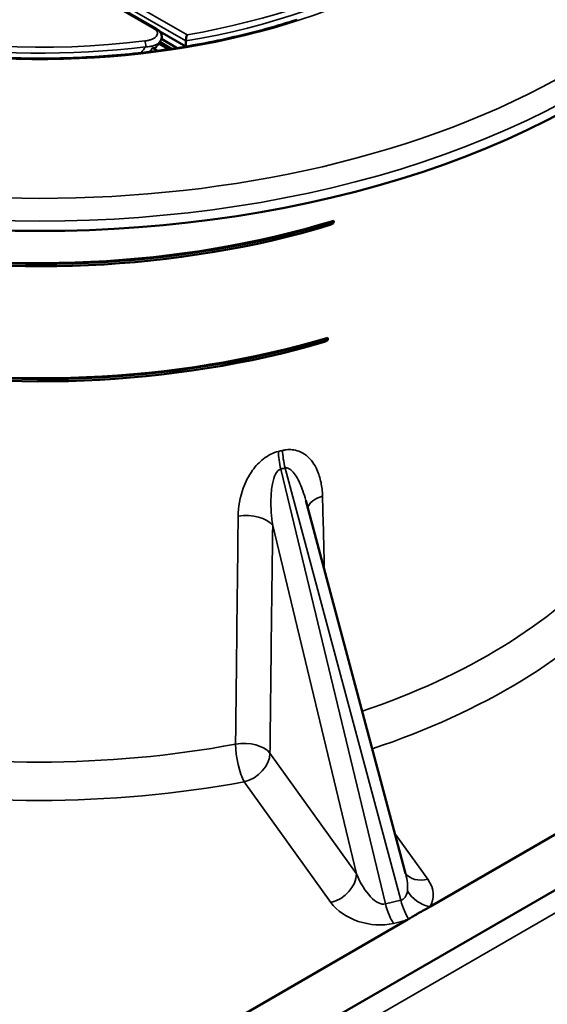
# Model space of a CAD drawing. Units: inches. Extents: x 0 to 17, y -11 to 11.
# Drawn here: x 5 to 5.5, y -2.5 to -1.6 of the extents above; entities that cross this region are included whole.
import ezdxf

# ---------------------------------------------------------------- set-up
doc = ezdxf.new("R2010")
doc.units = ezdxf.units.IN
doc.header["$MEASUREMENT"] = 0
doc.layers.add('Viewport3ForCustomObjects_0', color=7, linetype='Continuous')
doc.layers.add('Visible (ANSI)', color=7, linetype='Continuous', lineweight=50)
doc.layers.add('Visible Narrow (ANSI)', color=7, linetype='Continuous', lineweight=35)

# ---------------------------------------------------------------- blocks, each defined once
blk = doc.blocks.new('CustomObjectsInViewport3_0')
at = {"layer": 'Visible (ANSI)'}
for p, q in [((-10005.4677, -10004.051), (-10005.2125, -10004.1983)), ((-10005.1072, -10004.2623), (-10005.2001, -10004.2087)), ((-10005.1946, -10004.2349), (-10005.1384, -10004.2674)), ((-10005.2263, -10004.2667), (-10005.2078, -10004.2774)), ((-10005.2056, -10004.2509), (-10005.2056, -10004.2509)), ((-10005.2056, -10004.2509), (-10005.2056, -10004.2509)), ((-10005.2045, -10004.2515), (-10005.169, -10004.272)), ((-10005.169, -10004.272), (-10005.2045, -10004.2515)), ((-10005.1577, -10004.2703), (-10005.2003, -10004.2458)), ((-10005.1068, -10004.2422), (-10005.1068, -10004.2622)), ((-10004.5884, -10004.9027), (-10004.588, -10004.8943)), ((-10004.5884, -10004.9027), (-10004.5764, -10004.8958)), ((-10004.588, -10004.8943), (-10004.576, -10004.8874)), ((-10004.576, -10004.8874), (-10004.5764, -10004.8958)), ((-10004.6087, -10005.3227), (-10004.6083, -10005.3143)), ((-10004.6087, -10005.3227), (-10004.5972, -10005.316)), ((-10004.6083, -10005.3143), (-10004.5968, -10005.3076)), ((-10004.5968, -10005.3076), (-10004.5972, -10005.316)), ((-10005.6334, -10008.3597), (-10001.1787, -10005.7877)), ((-10004.3181, -10007.2313), (-10004.6766, -10005.8915)), ((-10002.5863, -10006.4011), (-10004.2317, -10007.3511)), ((-10004.3149, -10007.3991), (-10005.6334, -10008.1603))]:
    blk.add_line(p, q, dxfattribs=at)
at = {"layer": 'Visible (ANSI)', "extrusion": (0, 0, -1)}
for centre, major_axis, start_param, end_param in [((-10005.6304, -10003.3365), (2.75, 0), 0, 3.141593), ((-10005.6334, -10003.7424), (-2.2524, 0), 4.229729, 5.037769), ((-10005.6334, -10004.1507), (-2.2612, 0), 4.241851, 5.03968)]:
    blk.add_ellipse(centre, major_axis=major_axis, ratio=0.57735, start_param=start_param, end_param=end_param, dxfattribs=at)
at = {"layer": 'Visible (ANSI)'}
for centre, major_axis, ratio, start_param, end_param in [((-10005.6334, -10003.7506), (2.2526, 0), 0.57735, 4.386971, 5.194801), ((-10005.6334, -10003.7424), (2.2474, 0), 0.57735, 4.388112, 5.202257), ((-10005.6334, -10004.1588), (2.2613, 0), 0.57735, 4.38506, 5.18269), ((-10005.6334, -10004.1507), (2.2562, 0), 0.57735, 4.386191, 5.189805), ((-10004.3191, -10007.3185), (0.1806, 0.12), 0.326365, 4.521609, 4.562365)]:
    blk.add_ellipse(centre, major_axis=major_axis, ratio=ratio, start_param=start_param, end_param=end_param, dxfattribs=at)
for points, knots in [([(-10005.9168, -10004.2924), (-10005.8343, -10004.2998), (-10005.7509, -10004.3039), (-10005.584, -10004.3058), (-10005.5004, -10004.3035), (-10005.3345, -10004.2927), (-10005.2522, -10004.284), (-10005.0903, -10004.2606), (-10005.0107, -10004.2457), (-10004.8557, -10004.2101), (-10004.7802, -10004.1893), (-10004.7075, -10004.1658)], [5.345388, 5.345388, 5.345388, 5.345388, 5.4781633, 5.4781633, 5.6109387, 5.6109387, 5.743714, 5.743714, 5.8764893, 5.8764893, 6.0092647, 6.0092647, 6.0092647, 6.0092647]), ([(-10005.2125, -10004.1983), (-10005.2071, -10004.2014), (-10005.2023, -10004.2055), (-10005.1975, -10004.2123), (-10005.1964, -10004.2144), (-10005.194, -10004.2203), (-10005.1933, -10004.2244), (-10005.1937, -10004.2318), (-10005.1945, -10004.2353), (-10005.197, -10004.2409), (-10005.1983, -10004.2431), (-10005.1998, -10004.2452)], [0, 0, 0, 0, 0.0535447, 0.0535447, 0.0753357, 0.0753357, 0.1111567, 0.1111567, 0.1430948, 0.1430948, 0.1667986, 0.1667986, 0.1667986, 0.1667986]), ([(-10005.1068, -10004.2422), (-10005.1068, -10004.2408), (-10005.1067, -10004.2393), (-10005.1064, -10004.2359), (-10005.1061, -10004.234), (-10005.1055, -10004.2302), (-10005.105, -10004.2282), (-10005.1042, -10004.2252), (-10005.1039, -10004.2241), (-10005.1032, -10004.222), (-10005.1029, -10004.2211), (-10005.1025, -10004.2202), (-10005.1025, -10004.2202), (-10005.1025, -10004.2202)], [-0.06479759, -0.06479759, -0.06479759, -0.06479759, -0.05182889, -0.05182889, -0.03793509, -0.03793509, -0.02191107, -0.02191107, -0.0110431, -0.0110431, 0, 0, 0.00032141, 0.00032141, 0.00032141, 0.00032141]), ([(-10004.3181, -10007.2313), (-10004.318, -10007.2315), (-10004.318, -10007.2317), (-10004.3179, -10007.2318), (-10004.3179, -10007.2318), (-10004.3179, -10007.2318)], [1.23626851, 1.23626851, 1.23626851, 1.23626851, 1.29774387, 1.29774387, 1.31830044, 1.31830044, 1.31830044, 1.31830044]), ([(-10004.3074, -10007.3947), (-10004.3033, -10007.3923), (-10004.2992, -10007.3898), (-10004.2909, -10007.3847), (-10004.2876, -10007.3827), (-10004.2826, -10007.3798), (-10004.2811, -10007.3789), (-10004.2785, -10007.3774), (-10004.2774, -10007.3767), (-10004.2753, -10007.3755), (-10004.2742, -10007.3748), (-10004.2715, -10007.3733), (-10004.2699, -10007.3724), (-10004.2664, -10007.3704), (-10004.2644, -10007.3693), (-10004.256, -10007.3646), (-10004.2498, -10007.3612), (-10004.2397, -10007.3556), (-10004.2357, -10007.3534), (-10004.2317, -10007.3511)], [0.0253749, 0.0253749, 0.0253749, 0.0253749, 0.0705558, 0.0705558, 0.1058196, 0.1058196, 0.1209534, 0.1209534, 0.1316824, 0.1316824, 0.1425953, 0.1425953, 0.1586345, 0.1586345, 0.1780363, 0.1780363, 0.2430085, 0.2430085, 0.2849268, 0.2849268, 0.2849268, 0.2849268])]:
    blk.add_open_spline(points, degree=3, knots=knots, dxfattribs=at)
for points in [[(-10005.2106, -10004.2595), (-10005.212, -10004.2614), (-10005.2134, -10004.2633), (-10005.2149, -10004.2652)], [(-10005.2106, -10004.2595), (-10005.2105, -10004.2595), (-10005.2105, -10004.2595), (-10005.2105, -10004.2595)], [(-10005.2, -10004.2454), (-10005.2035, -10004.2501), (-10005.207, -10004.2548), (-10005.2105, -10004.2595)]]:
    blk.add_open_spline(points, degree=3, dxfattribs=at)
at = {"layer": 'Visible Narrow (ANSI)'}
for p, q in [((-10005.22, -10004.1991), (-10005.4752, -10004.0517)), ((-10005.1068, -10004.2422), (-10005.4338, -10004.0534)), ((-10005.4232, -10004.035), (-10005.1025, -10004.2202)), ((-10004.3907, -10007.3402), (-10004.7661, -10005.7794)), ((-10004.7503, -10005.7756), (-10004.3352, -10007.3269)), ((-10001.2239, -10005.8957), (-10005.5595, -10008.3989)), ((-10004.7952, -10005.9811), (-10004.4942, -10007.2327)), ((-10004.4942, -10007.2327), (-10004.805, -10006.7994)), ((-10004.8974, -10006.9017), (-10004.5866, -10007.335)), ((-10004.2387, -10007.2518), (-10004.3566, -10007.0875)), ((-10004.3352, -10007.3269), (-10004.3907, -10007.3402)), ((-10004.3613, -10007.4102), (-10004.3149, -10007.3991))]:
    blk.add_line(p, q, dxfattribs=at)
for centre, major_axis, ratio, start_param, end_param in [((-10005.6304, -10003.2522), (-2.6935, 0), 0.57735, 5.497787, 11.780972), ((-10005.6304, -10003.1995), (-1.845, 0), 0.57735, 5.801658, 8.059712), ((-10005.6304, -10003.2138), (1.8959, 0), 0.57735, 4.547101, 6.448473), ((-10005.6304, -10003.2118), (-1.86, 0), 0.57735, 0, 1.776527), ((-10005.6304, -10003.2117), (1.86, 0), 0.57735, 4.997754, 5.997785), ((-10005.6304, -10003.1995), (1.845, 0), 0.57735, 5.002571, 5.992969), ((-10005.22, -10004.2113), (0.0075, 0.013), 0.57735, 0, 0.785398), ((-10005.6304, -10001.8174), (1.2132, 3.3524), 0.420541, 4.048629, 4.057915), ((-10004.8876, -10006.0018), (-0.1, 0.0012), 0.559489, 3.541231, 5.039451), ((-10005.6334, -10005.5918), (2.3852, 0), 0.57735, 5.237384, 5.811473), ((-10004.8974, -10006.8201), (-0.1, 0.0012), 0.559572, 3.541259, 5.032761), ((-10004.8974, -10006.8201), (0.0813, 0.0583), 0.754344, 4.21633, 5.769673), ((-10005.6334, -10005.5918), (2.3852, 0), 0.57735, 4.398703, 5.026075), ((-10004.2387, -10007.1702), (-0.0813, -0.0583), 0.754344, 0.037306, 1.074737), ((-10004.3874, -10007.2859), (0.1668, -0.0403), 0.655507, 6.042641, 6.933255), ((-10004.2317, -10007.2694), (0.0828, -0.0561), 0.76049, 4.152846, 5.187765), ((-10004.4396, -10007.2984), (0.1653, -0.0387), 0.669849, 3.795286, 5.354864), ((-10004.3613, -10007.3285), (0.0233, -0.0973), 0.31246, 4.757257, 5.629922), ((-10004.3058, -10007.3153), (0.0233, -0.0973), 0.31246, 4.757257, 5.589166)]:
    blk.add_ellipse(centre, major_axis=major_axis, ratio=ratio, start_param=start_param, end_param=end_param, dxfattribs=at)
at = {"layer": 'Visible Narrow (ANSI)', "extrusion": (0, 0, -1)}
for centre, major_axis, ratio, start_param, end_param in [((-10005.6304, -10003.3011), (2.75, 0), 0.57735, 0, 3.141593), ((-10005.2535, -10004.2545), (0.0018, -0.0149), 0.166796, 3.767155, 5.337951), ((-10004.7368, -10005.7678), (-0.0227, 0.0974), 0.31221, 4.665632, 5.346319), ((-10004.721, -10005.764), (-0.0238, 0.0971), 0.3127, 4.669411, 5.350097), ((-10004.5716, -10005.9262), (-0.1, -0.0027), 0.570394, 0.206069, 1.12127), ((-10005.6334, -10005.5116), (-2.2853, 0), 0.57735, 3.613305, 4.180293), ((-10005.6334, -10005.5116), (-2.2853, 0), 0.57735, 4.398703, 5.026075), ((-10004.8974, -10006.8201), (-0.0184, 0.0983), 0.251944, 3.780845, 5.334188), ((-10004.5866, -10007.2533), (-0.0813, -0.0583), 0.754344, 3.655105, 5.208448), ((-10004.4396, -10007.2167), (0.0523, -0.1223), 0.424969, 0.0624, 1.621977), ((-10004.3874, -10007.2043), (0.0575, -0.1209), 0.416778, 5.129462, 5.712699), ((-10004.3874, -10007.2043), (0.0575, -0.1209), 0.416778, 5.712699, 6.381663)]:
    blk.add_ellipse(centre, major_axis=major_axis, ratio=ratio, start_param=start_param, end_param=end_param, dxfattribs=at)
at = {"layer": 'Visible Narrow (ANSI)'}
for points, knots in [([(-10005.2535, -10004.2423), (-10005.2494, -10004.2418), (-10005.2454, -10004.241), (-10005.2377, -10004.2392), (-10005.2339, -10004.238), (-10005.227, -10004.2353), (-10005.2238, -10004.2337), (-10005.2181, -10004.2302), (-10005.2156, -10004.2282), (-10005.2096, -10004.2217), (-10005.2077, -10004.2168), (-10005.2099, -10004.207), (-10005.214, -10004.2025), (-10005.22, -10004.1991)], [0, 0, 0, 0, 0.125, 0.125, 0.25, 0.25, 0.375, 0.375, 0.5, 0.5, 0.75, 0.75, 1, 1, 1, 1]), ([(-10005.1998, -10004.2452), (-10005.2002, -10004.2457), (-10005.2006, -10004.2462), (-10005.2033, -10004.2493), (-10005.2062, -10004.2516), (-10005.2131, -10004.2556), (-10005.217, -10004.2572), (-10005.2256, -10004.26), (-10005.2303, -10004.261), (-10005.2401, -10004.2625), (-10005.2451, -10004.2629), (-10005.2505, -10004.263)], [0.4745354, 0.4745354, 0.4745354, 0.4745354, 0.5, 0.5, 0.625, 0.625, 0.75, 0.75, 0.875, 0.875, 1, 1, 1, 1]), ([(-10005.2263, -10004.2667), (-10005.2221, -10004.267), (-10005.2188, -10004.2668), (-10005.2161, -10004.2659), (-10005.2156, -10004.2656), (-10005.2151, -10004.2653)], [-0.24407656, -0.24407656, -0.24407656, -0.24407656, -0.18985319, -0.18985319, -0.17429762, -0.17429762, -0.17429762, -0.17429762]), ([(-10004.7747, -10005.7158), (-10004.7934, -10005.7201), (-10004.8119, -10005.7297), (-10004.8432, -10005.754), (-10004.8563, -10005.7683), (-10004.8818, -10005.8035), (-10004.8927, -10005.8252), (-10004.913, -10005.8807), (-10004.9187, -10005.9151), (-10004.9191, -10005.9484)], [0, 0, 0, 0, 0.1604939, 0.1604939, 0.3120074, 0.3120074, 0.5116587, 0.5116587, 0.8178274, 0.8178274, 0.8178274, 0.8178274]), ([(-10004.6164, -10005.876), (-10004.6168, -10005.8595), (-10004.6186, -10005.8434), (-10004.625, -10005.8115), (-10004.6298, -10005.7958), (-10004.6406, -10005.772), (-10004.6455, -10005.7633), (-10004.6578, -10005.746), (-10004.6654, -10005.7377), (-10004.6822, -10005.7242), (-10004.6911, -10005.7189), (-10004.7086, -10005.7123), (-10004.7169, -10005.7103), (-10004.7322, -10005.7089), (-10004.7392, -10005.7089), (-10004.7506, -10005.7103), (-10004.7551, -10005.7111), (-10004.7596, -10005.7122)], [0, 0, 0, 0, 0.1531916, 0.1531916, 0.3151735, 0.3151735, 0.4171851, 0.4171851, 0.5335365, 0.5335365, 0.6376349, 0.6376349, 0.7177106, 0.7177106, 0.7793073, 0.7793073, 0.8178052, 0.8178052, 0.8178052, 0.8178052]), ([(-10004.7952, -10005.9811), (-10004.7996, -10005.9497), (-10004.8019, -10005.9179), (-10004.8009, -10005.868), (-10004.7993, -10005.8489), (-10004.7934, -10005.8188), (-10004.7898, -10005.807), (-10004.7799, -10005.7879), (-10004.7734, -10005.7812), (-10004.7661, -10005.7794)], [-0.8178274, -0.8178274, -0.8178274, -0.8178274, -0.5116587, -0.5116587, -0.3120074, -0.3120074, -0.1604939, -0.1604939, 0, 0, 0, 0]), ([(-10004.7503, -10005.7756), (-10004.7485, -10005.7752), (-10004.7467, -10005.7751), (-10004.742, -10005.7754), (-10004.739, -10005.7763), (-10004.7322, -10005.7798), (-10004.7284, -10005.7828), (-10004.7198, -10005.7915), (-10004.7152, -10005.7978), (-10004.7059, -10005.8127), (-10004.7014, -10005.8217), (-10004.6935, -10005.8396), (-10004.6901, -10005.8485), (-10004.6831, -10005.8686), (-10004.6797, -10005.8799), (-10004.6766, -10005.8915)], [-0.8178052, -0.8178052, -0.8178052, -0.8178052, -0.7793073, -0.7793073, -0.7177106, -0.7177106, -0.6376349, -0.6376349, -0.5335365, -0.5335365, -0.4171851, -0.4171851, -0.3151735, -0.3151735, -0.1947236, -0.1947236, -0.1947236, -0.1947236]), ([(-10004.9191, -10005.9484), (-10004.9209, -10006.1122), (-10004.9228, -10006.2759), (-10004.9258, -10006.5486), (-10004.9271, -10006.6576), (-10004.9283, -10006.7666)], [-3.011858, -3.011858, -3.011858, -3.011858, -1.505929, -1.505929, -0.503878, -0.503878, -0.503878, -0.503878]), ([(-10004.805, -10006.7994), (-10004.8037, -10006.6904), (-10004.8024, -10006.5814), (-10004.7992, -10006.3087), (-10004.7972, -10006.1449), (-10004.7952, -10005.9811)], [0.503878, 0.503878, 0.503878, 0.503878, 1.505929, 1.505929, 3.011858, 3.011858, 3.011858, 3.011858])]:
    blk.add_open_spline(points, degree=3, knots=knots, dxfattribs=at)
for points in [[(-10005.2372, -10004.2811), (-10005.2335, -10004.2763), (-10005.2299, -10004.2715), (-10005.2263, -10004.2667)], [(-10005.2151, -10004.2653), (-10005.2135, -10004.2634), (-10005.212, -10004.2614), (-10005.2106, -10004.2595)], [(-10005.2151, -10004.2653), (-10005.2151, -10004.2653), (-10005.215, -10004.2652), (-10005.2149, -10004.2652)], [(-10004.7596, -10005.7122), (-10004.7646, -10005.7134), (-10004.7696, -10005.7146), (-10004.7747, -10005.7158)], [(-10004.7661, -10005.7794), (-10004.7608, -10005.7782), (-10004.7555, -10005.7769), (-10004.7503, -10005.7756)], [(-10004.6094, -10006.1428), (-10004.6117, -10006.0539), (-10004.6141, -10005.9649), (-10004.6164, -10005.876)]]:
    blk.add_open_spline(points, degree=3, dxfattribs=at)

msp = doc.modelspace()

# ---------------------------------------------------------------- block references
at = {"layer": 'Viewport3ForCustomObjects_0', "xscale": 0.2499999999999996, "yscale": 0.2499999999999996, "zscale": 0.2499999999999996}
msp.add_blockref('CustomObjectsInViewport3_0', (2506.41297, 2499.46565), dxfattribs=at)

doc.saveas('drawing.dxf')
